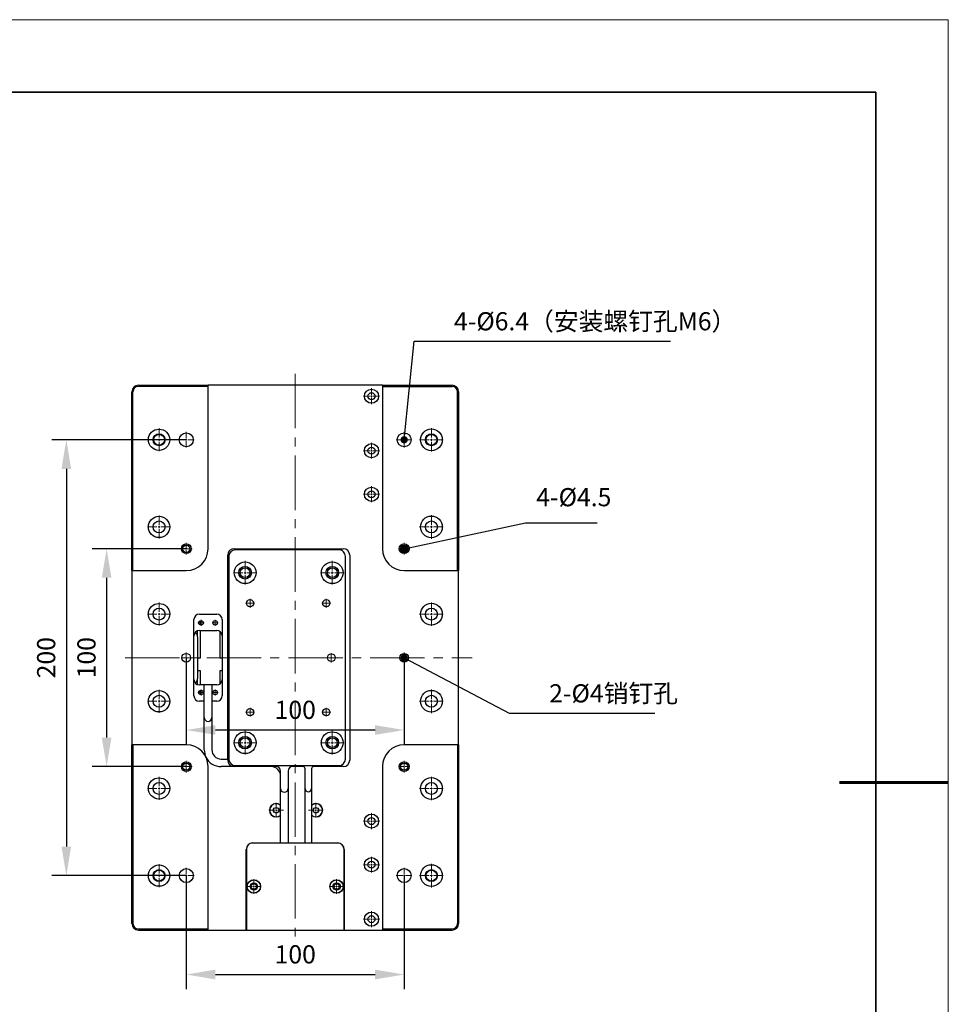
# Model space of a CAD drawing. Units: millimetres. Extents: x 12016 to 37473, y -9451 to -5016.
# Drawn here: x 12185 to 12313, y -7495 to -7359 of the extents above; entities that cross this region are included whole.
import ezdxf

# ---------------------------------------------------------------- set-up
doc = ezdxf.new("R2010")
doc.units = ezdxf.units.MM
doc.header["$LTSCALE"] = 10
doc.header["$PDMODE"] = 34
doc.linetypes.add('CENTER', pattern=[2, 1.25, -0.25, 0.25, -0.25])
doc.linetypes.add('CENTER2', pattern=[1.125, 0.75, -0.125, 0.125, -0.125])
for name, color, linetype, lineweight in [('3中心线层', 1, 'CENTER', 9), ('7标注层', 4, 'Continuous', 5), ('粗实线层', 7, 'Continuous', 35), ('细实线层', 7, 'Continuous', 18)]:
    doc.layers.add(name, color=color, linetype=linetype, lineweight=lineweight)
doc.layers.add('6文字层', color=3, linetype='Continuous')
doc.styles.add('TH-GBD2M', font='calibri.ttf', dxfattribs={"width": 0.8, "height": 2.5})
doc.dimstyles.new('TH-GBD2M', dxfattribs={"dimtxt": 2.5, "dimasz": 4, "dimexe": 2, "dimexo": 0, "dimgap": 1.5, "dimtad": 1, "dimdec": 4, "dimzin": 9, "dimdsep": 46, "dimtxsty": 'TH-GBD2M', "dimcen": 0, "dimclrt": 3, "dimadec": 0, "dimazin": 3, "dimtfac": 1, "dimtdec": 4, "dimtofl": 0, "dimtmove": 0, "dimatfit": 3, "dimfxl": 1, "dimtolj": 1, "dimtzin": 0, "dimarcsym": 0})

# ---------------------------------------------------------------- blocks, each defined once
blk = doc.blocks.new('*X96')
at = {"layer": '粗实线层'}
for p, q in [((138.5, 95), (-138.5, 95)), ((138.5, -95), (138.5, 95))]:
    blk.add_line(p, q, dxfattribs=at)
at = {"layer": '粗实线层', "lineweight": 60}
blk.add_line((148.5, 0), (133.5, 0), dxfattribs=at)
at = {"layer": '细实线层'}
for p, q in [((148.5, 105), (-148.5, 105)), ((148.5, -105), (148.5, 105))]:
    blk.add_line(p, q, dxfattribs=at)
blk = doc.blocks.new('*U162')
at = {"layer": '3中心线层', "color": 0, "linetype": 'CENTER2', "transparency": 16777216}
for p, q in [((-0.615, 0), (-0.099, 0)), ((0, 0.099), (0, 0.615)), ((0.099, 0), (0.615, 0)), ((0, -0.615), (0, -0.099))]:
    blk.add_line(p, q, dxfattribs=at)
at = {"layer": '3中心线层', "color": 0, "linetype": 'Continuous', "transparency": 16777216}
for p, q in [((-0.0495, 0), (0.0495, 0)), ((0, -0.0495), (0, 0.0495))]:
    blk.add_line(p, q, dxfattribs=at)
blk = doc.blocks.new('*U163')
at = {"layer": '3中心线层', "color": 0, "linetype": 'CENTER2', "transparency": 16777216}
for p, q in [((-0.645, 0), (-0.105, 0)), ((0, 0.105), (0, 0.645)), ((0.105, 0), (0.645, 0)), ((0, -0.645), (0, -0.105))]:
    blk.add_line(p, q, dxfattribs=at)
at = {"layer": '3中心线层', "color": 0, "linetype": 'Continuous', "transparency": 16777216}
for p, q in [((-0.0525, 0), (0.0525, 0)), ((0, -0.0525), (0, 0.0525))]:
    blk.add_line(p, q, dxfattribs=at)
blk = doc.blocks.new('*U164')
at = {"layer": '3中心线层', "color": 0, "linetype": 'CENTER2', "transparency": 16777216}
for p, q in [((-0.615, 0), (-0.099, 0)), ((0, 0.099), (0, 0.615)), ((0.099, 0), (0.615, 0)), ((0, -0.615), (0, -0.099))]:
    blk.add_line(p, q, dxfattribs=at)
at = {"layer": '3中心线层', "color": 0, "linetype": 'Continuous', "transparency": 16777216}
for p, q in [((-0.0495, 0), (0.0495, 0)), ((0, -0.0495), (0, 0.0495))]:
    blk.add_line(p, q, dxfattribs=at)
blk = doc.blocks.new('*U165')
at = {"layer": '3中心线层', "color": 0, "linetype": 'CENTER2', "transparency": 16777216}
for p, q in [((-0.615, 0), (-0.099, 0)), ((0, 0.099), (0, 0.615)), ((0.099, 0), (0.615, 0)), ((0, -0.615), (0, -0.099))]:
    blk.add_line(p, q, dxfattribs=at)
at = {"layer": '3中心线层', "color": 0, "linetype": 'Continuous', "transparency": 16777216}
for p, q in [((-0.0495, 0), (0.0495, 0)), ((0, -0.0495), (0, 0.0495))]:
    blk.add_line(p, q, dxfattribs=at)
blk = doc.blocks.new('*U166')
at = {"layer": '3中心线层', "color": 0, "linetype": 'CENTER2', "transparency": 16777216}
for p, q in [((-0.615, 0), (-0.099, 0)), ((0, 0.099), (0, 0.615)), ((0.099, 0), (0.615, 0)), ((0, -0.615), (0, -0.099))]:
    blk.add_line(p, q, dxfattribs=at)
at = {"layer": '3中心线层', "color": 0, "linetype": 'Continuous', "transparency": 16777216}
for p, q in [((-0.0495, 0), (0.0495, 0)), ((0, -0.0495), (0, 0.0495))]:
    blk.add_line(p, q, dxfattribs=at)
blk = doc.blocks.new('*U167')
at = {"layer": '3中心线层', "color": 0, "linetype": 'CENTER2', "transparency": 16777216}
for p, q in [((0, 0.3), (0, 1.62)), ((-1.62, 0), (-0.3, 0)), ((0.3, 0), (1.62, 0)), ((0, -1.62), (0, -0.3))]:
    blk.add_line(p, q, dxfattribs=at)
at = {"layer": '3中心线层', "color": 0, "linetype": 'Continuous', "transparency": 16777216}
for p, q in [((-0.15, 0), (0.15, 0)), ((0, -0.15), (0, 0.15))]:
    blk.add_line(p, q, dxfattribs=at)
blk = doc.blocks.new('*U168')
at = {"layer": '3中心线层', "color": 0, "linetype": 'CENTER2', "transparency": 16777216}
for p, q in [((0, 0.3), (0, 1.62)), ((-1.62, 0), (-0.3, 0)), ((0.3, 0), (1.62, 0)), ((0, -1.62), (0, -0.3))]:
    blk.add_line(p, q, dxfattribs=at)
at = {"layer": '3中心线层', "color": 0, "linetype": 'Continuous', "transparency": 16777216}
for p, q in [((-0.15, 0), (0.15, 0)), ((0, -0.15), (0, 0.15))]:
    blk.add_line(p, q, dxfattribs=at)
blk = doc.blocks.new('*U169')
at = {"layer": '3中心线层', "color": 0, "linetype": 'CENTER2', "transparency": 16777216}
for p, q in [((0, 0.3), (0, 1.62)), ((-1.62, 0), (-0.3, 0)), ((0.3, 0), (1.62, 0)), ((0, -1.62), (0, -0.3))]:
    blk.add_line(p, q, dxfattribs=at)
at = {"layer": '3中心线层', "color": 0, "linetype": 'Continuous', "transparency": 16777216}
for p, q in [((-0.15, 0), (0.15, 0)), ((0, -0.15), (0, 0.15))]:
    blk.add_line(p, q, dxfattribs=at)
blk = doc.blocks.new('*U170')
at = {"layer": '3中心线层', "color": 0, "linetype": 'CENTER2', "transparency": 16777216}
for p, q in [((0, 0.3), (0, 1.62)), ((-1.62, 0), (-0.3, 0)), ((0.3, 0), (1.62, 0)), ((0, -1.62), (0, -0.3))]:
    blk.add_line(p, q, dxfattribs=at)
at = {"layer": '3中心线层', "color": 0, "linetype": 'Continuous', "transparency": 16777216}
for p, q in [((-0.15, 0), (0.15, 0)), ((0, -0.15), (0, 0.15))]:
    blk.add_line(p, q, dxfattribs=at)
blk = doc.blocks.new('*U171')
at = {"layer": '3中心线层', "color": 0, "linetype": 'CENTER2', "transparency": 16777216}
for p, q in [((0, 0.2925), (0, 1.5825)), ((-1.5825, 0), (-0.2925, 0)), ((0.2925, 0), (1.5825, 0)), ((0, -1.5825), (0, -0.2925))]:
    blk.add_line(p, q, dxfattribs=at)
at = {"layer": '3中心线层', "color": 0, "linetype": 'Continuous', "transparency": 16777216}
for p, q in [((-0.14625, 0), (0.14625, 0)), ((0, -0.14625), (0, 0.14625))]:
    blk.add_line(p, q, dxfattribs=at)
blk = doc.blocks.new('*U172')
at = {"layer": '3中心线层', "color": 0, "linetype": 'CENTER2', "transparency": 16777216}
for p, q in [((0, 0.2925), (0, 1.5825)), ((-1.5825, 0), (-0.2925, 0)), ((0.2925, 0), (1.5825, 0)), ((0, -1.5825), (0, -0.2925))]:
    blk.add_line(p, q, dxfattribs=at)
at = {"layer": '3中心线层', "color": 0, "linetype": 'Continuous', "transparency": 16777216}
for p, q in [((-0.14625, 0), (0.14625, 0)), ((0, -0.14625), (0, 0.14625))]:
    blk.add_line(p, q, dxfattribs=at)
blk = doc.blocks.new('*U173')
at = {"layer": '3中心线层', "color": 0, "linetype": 'CENTER2', "transparency": 16777216}
for p, q in [((-0.72, 0), (-0.12, 0)), ((0, 0.12), (0, 0.72)), ((0.12, 0), (0.72, 0)), ((0, -0.72), (0, -0.12))]:
    blk.add_line(p, q, dxfattribs=at)
at = {"layer": '3中心线层', "color": 0, "linetype": 'Continuous', "transparency": 16777216}
for p, q in [((-0.06, 0), (0.06, 0)), ((0, -0.06), (0, 0.06))]:
    blk.add_line(p, q, dxfattribs=at)
blk = doc.blocks.new('*U174')
at = {"layer": '3中心线层', "color": 0, "linetype": 'CENTER2', "transparency": 16777216}
for p, q in [((-0.4275, 0), (-0.0615, 0)), ((0, 0.0615), (0, 0.4275)), ((0.0615, 0), (0.4275, 0)), ((0, -0.4275), (0, -0.0615))]:
    blk.add_line(p, q, dxfattribs=at)
at = {"layer": '3中心线层', "color": 0, "linetype": 'Continuous', "transparency": 16777216}
for p, q in [((-0.03075, 0), (0.03075, 0)), ((0, -0.03075), (0, 0.03075))]:
    blk.add_line(p, q, dxfattribs=at)
blk = doc.blocks.new('*U175')
at = {"layer": '3中心线层', "color": 0, "linetype": 'CENTER2', "transparency": 16777216}
for p, q in [((-0.4275, 0), (-0.0615, 0)), ((0, 0.0615), (0, 0.4275)), ((0.0615, 0), (0.4275, 0)), ((0, -0.4275), (0, -0.0615))]:
    blk.add_line(p, q, dxfattribs=at)
at = {"layer": '3中心线层', "color": 0, "linetype": 'Continuous', "transparency": 16777216}
for p, q in [((-0.03075, 0), (0.03075, 0)), ((0, -0.03075), (0, 0.03075))]:
    blk.add_line(p, q, dxfattribs=at)
blk = doc.blocks.new('*U176')
at = {"layer": '3中心线层', "color": 0, "linetype": 'CENTER2', "transparency": 16777216}
for p, q in [((-0.4275, 0), (-0.0615, 0)), ((0, 0.0615), (0, 0.4275)), ((0.0615, 0), (0.4275, 0)), ((0, -0.4275), (0, -0.0615))]:
    blk.add_line(p, q, dxfattribs=at)
at = {"layer": '3中心线层', "color": 0, "linetype": 'Continuous', "transparency": 16777216}
for p, q in [((-0.03075, 0), (0.03075, 0)), ((0, -0.03075), (0, 0.03075))]:
    blk.add_line(p, q, dxfattribs=at)
blk = doc.blocks.new('*U177')
at = {"layer": '3中心线层', "color": 0, "linetype": 'CENTER2', "transparency": 16777216}
for p, q in [((-0.4275, 0), (-0.0615, 0)), ((0, 0.0615), (0, 0.4275)), ((0.0615, 0), (0.4275, 0)), ((0, -0.4275), (0, -0.0615))]:
    blk.add_line(p, q, dxfattribs=at)
at = {"layer": '3中心线层', "color": 0, "linetype": 'Continuous', "transparency": 16777216}
for p, q in [((-0.03075, 0), (0.03075, 0)), ((0, -0.03075), (0, 0.03075))]:
    blk.add_line(p, q, dxfattribs=at)
blk = doc.blocks.new('*U178')
at = {"layer": '3中心线层', "color": 0, "linetype": 'CENTER2', "transparency": 16777216}
for p, q in [((-1.08, 0), (-0.192, 0)), ((0, 0.192), (0, 1.08)), ((0.192, 0), (1.08, 0)), ((0, -1.08), (0, -0.192))]:
    blk.add_line(p, q, dxfattribs=at)
at = {"layer": '3中心线层', "color": 0, "linetype": 'Continuous', "transparency": 16777216}
for p, q in [((-0.096, 0), (0.096, 0)), ((0, -0.096), (0, 0.096))]:
    blk.add_line(p, q, dxfattribs=at)
blk = doc.blocks.new('*U179')
at = {"layer": '3中心线层', "color": 0, "linetype": 'CENTER2', "transparency": 16777216}
for p, q in [((-0.795, 0), (-0.135, 0)), ((0, 0.135), (0, 0.795)), ((0.135, 0), (0.795, 0)), ((0, -0.795), (0, -0.135))]:
    blk.add_line(p, q, dxfattribs=at)
at = {"layer": '3中心线层', "color": 0, "linetype": 'Continuous', "transparency": 16777216}
for p, q in [((-0.0675, 0), (0.0675, 0)), ((0, -0.0675), (0, 0.0675))]:
    blk.add_line(p, q, dxfattribs=at)
blk = doc.blocks.new('*U180')
at = {"layer": '3中心线层', "color": 0, "linetype": 'CENTER2', "transparency": 16777216}
for p, q in [((0, 0.2925), (0, 1.5825)), ((-1.5825, 0), (-0.2925, 0)), ((0.2925, 0), (1.5825, 0)), ((0, -1.5825), (0, -0.2925))]:
    blk.add_line(p, q, dxfattribs=at)
at = {"layer": '3中心线层', "color": 0, "linetype": 'Continuous', "transparency": 16777216}
for p, q in [((-0.14625, 0), (0.14625, 0)), ((0, -0.14625), (0, 0.14625))]:
    blk.add_line(p, q, dxfattribs=at)
blk = doc.blocks.new('*U181')
at = {"layer": '3中心线层', "color": 0, "linetype": 'CENTER2', "transparency": 16777216}
for p, q in [((0, 0.2925), (0, 1.5825)), ((-1.5825, 0), (-0.2925, 0)), ((0.2925, 0), (1.5825, 0)), ((0, -1.5825), (0, -0.2925))]:
    blk.add_line(p, q, dxfattribs=at)
at = {"layer": '3中心线层', "color": 0, "linetype": 'Continuous', "transparency": 16777216}
for p, q in [((-0.14625, 0), (0.14625, 0)), ((0, -0.14625), (0, 0.14625))]:
    blk.add_line(p, q, dxfattribs=at)
blk = doc.blocks.new('*U182')
at = {"layer": '3中心线层', "color": 0, "linetype": 'CENTER2', "transparency": 16777216}
for p, q in [((-1.02, 0), (-0.18, 0)), ((0, 0.18), (0, 1.02)), ((0.18, 0), (1.02, 0)), ((0, -1.02), (0, -0.18))]:
    blk.add_line(p, q, dxfattribs=at)
at = {"layer": '3中心线层', "color": 0, "linetype": 'Continuous', "transparency": 16777216}
for p, q in [((-0.09, 0), (0.09, 0)), ((0, -0.09), (0, 0.09))]:
    blk.add_line(p, q, dxfattribs=at)
blk = doc.blocks.new('*U183')
at = {"layer": '3中心线层', "color": 0, "linetype": 'CENTER2', "transparency": 16777216}
for p, q in [((-1.02, 0), (-0.18, 0)), ((0, 0.18), (0, 1.02)), ((0.18, 0), (1.02, 0)), ((0, -1.02), (0, -0.18))]:
    blk.add_line(p, q, dxfattribs=at)
at = {"layer": '3中心线层', "color": 0, "linetype": 'Continuous', "transparency": 16777216}
for p, q in [((-0.09, 0), (0.09, 0)), ((0, -0.09), (0, 0.09))]:
    blk.add_line(p, q, dxfattribs=at)
blk = doc.blocks.new('*U184')
at = {"layer": '3中心线层', "color": 0, "linetype": 'CENTER2', "transparency": 16777216}
for p, q in [((-1.02, 0), (-0.18, 0)), ((0, 0.18), (0, 1.02)), ((0.18, 0), (1.02, 0)), ((0, -1.02), (0, -0.18))]:
    blk.add_line(p, q, dxfattribs=at)
at = {"layer": '3中心线层', "color": 0, "linetype": 'Continuous', "transparency": 16777216}
for p, q in [((-0.09, 0), (0.09, 0)), ((0, -0.09), (0, 0.09))]:
    blk.add_line(p, q, dxfattribs=at)
blk = doc.blocks.new('*U185')
at = {"layer": '3中心线层', "color": 0, "linetype": 'CENTER2', "transparency": 16777216}
for p, q in [((-1.02, 0), (-0.18, 0)), ((0, 0.18), (0, 1.02)), ((0.18, 0), (1.02, 0)), ((0, -1.02), (0, -0.18))]:
    blk.add_line(p, q, dxfattribs=at)
at = {"layer": '3中心线层', "color": 0, "linetype": 'Continuous', "transparency": 16777216}
for p, q in [((-0.09, 0), (0.09, 0)), ((0, -0.09), (0, 0.09))]:
    blk.add_line(p, q, dxfattribs=at)
blk = doc.blocks.new('*U186')
at = {"layer": '3中心线层', "color": 0, "linetype": 'CENTER2', "transparency": 16777216}
for p, q in [((-1.095, 0), (-0.195, 0)), ((0, 0.195), (0, 1.095)), ((0.195, 0), (1.095, 0)), ((0, -1.095), (0, -0.195))]:
    blk.add_line(p, q, dxfattribs=at)
at = {"layer": '3中心线层', "color": 0, "linetype": 'Continuous', "transparency": 16777216}
for p, q in [((-0.0975, 0), (0.0975, 0)), ((0, -0.0975), (0, 0.0975))]:
    blk.add_line(p, q, dxfattribs=at)
blk = doc.blocks.new('*U187')
at = {"layer": '3中心线层', "color": 0, "linetype": 'CENTER2', "transparency": 16777216}
for p, q in [((-1.095, 0), (-0.195, 0)), ((0, 0.195), (0, 1.095)), ((0.195, 0), (1.095, 0)), ((0, -1.095), (0, -0.195))]:
    blk.add_line(p, q, dxfattribs=at)
at = {"layer": '3中心线层', "color": 0, "linetype": 'Continuous', "transparency": 16777216}
for p, q in [((-0.0975, 0), (0.0975, 0)), ((0, -0.0975), (0, 0.0975))]:
    blk.add_line(p, q, dxfattribs=at)
blk = doc.blocks.new('*U188')
at = {"layer": '3中心线层', "color": 0, "linetype": 'CENTER2', "transparency": 16777216}
for p, q in [((-1.08, 0), (-0.192, 0)), ((0, 0.192), (0, 1.08)), ((0.192, 0), (1.08, 0)), ((0, -1.08), (0, -0.192))]:
    blk.add_line(p, q, dxfattribs=at)
at = {"layer": '3中心线层', "color": 0, "linetype": 'Continuous', "transparency": 16777216}
for p, q in [((-0.096, 0), (0.096, 0)), ((0, -0.096), (0, 0.096))]:
    blk.add_line(p, q, dxfattribs=at)
blk = doc.blocks.new('*U189')
at = {"layer": '3中心线层', "color": 0, "linetype": 'CENTER2', "transparency": 16777216}
for p, q in [((0, 0.3), (0, 1.62)), ((-1.62, 0), (-0.3, 0)), ((0.3, 0), (1.62, 0)), ((0, -1.62), (0, -0.3))]:
    blk.add_line(p, q, dxfattribs=at)
at = {"layer": '3中心线层', "color": 0, "linetype": 'Continuous', "transparency": 16777216}
for p, q in [((-0.15, 0), (0.15, 0)), ((0, -0.15), (0, 0.15))]:
    blk.add_line(p, q, dxfattribs=at)
blk = doc.blocks.new('*U190')
at = {"layer": '3中心线层', "color": 0, "linetype": 'CENTER2', "transparency": 16777216}
for p, q in [((0, 0.3), (0, 1.62)), ((-1.62, 0), (-0.3, 0)), ((0.3, 0), (1.62, 0)), ((0, -1.62), (0, -0.3))]:
    blk.add_line(p, q, dxfattribs=at)
at = {"layer": '3中心线层', "color": 0, "linetype": 'Continuous', "transparency": 16777216}
for p, q in [((-0.15, 0), (0.15, 0)), ((0, -0.15), (0, 0.15))]:
    blk.add_line(p, q, dxfattribs=at)
blk = doc.blocks.new('*U191')
at = {"layer": '3中心线层', "color": 0, "linetype": 'CENTER2', "transparency": 16777216}
for p, q in [((-0.795, 0), (-0.135, 0)), ((0, 0.135), (0, 0.795)), ((0.135, 0), (0.795, 0)), ((0, -0.795), (0, -0.135))]:
    blk.add_line(p, q, dxfattribs=at)
at = {"layer": '3中心线层', "color": 0, "linetype": 'Continuous', "transparency": 16777216}
for p, q in [((-0.0675, 0), (0.0675, 0)), ((0, -0.0675), (0, 0.0675))]:
    blk.add_line(p, q, dxfattribs=at)
blk = doc.blocks.new('*U192')
at = {"layer": '3中心线层', "color": 0, "linetype": 'CENTER2', "transparency": 16777216}
for p, q in [((-1.095, 0), (-0.195, 0)), ((0, 0.195), (0, 1.095)), ((0.195, 0), (1.095, 0)), ((0, -1.095), (0, -0.195))]:
    blk.add_line(p, q, dxfattribs=at)
at = {"layer": '3中心线层', "color": 0, "linetype": 'Continuous', "transparency": 16777216}
for p, q in [((-0.0975, 0), (0.0975, 0)), ((0, -0.0975), (0, 0.0975))]:
    blk.add_line(p, q, dxfattribs=at)
blk = doc.blocks.new('*U193')
at = {"layer": '3中心线层', "color": 0, "linetype": 'CENTER2', "transparency": 16777216}
for p, q in [((-0.72, 0), (-0.12, 0)), ((0, 0.12), (0, 0.72)), ((0.12, 0), (0.72, 0)), ((0, -0.72), (0, -0.12))]:
    blk.add_line(p, q, dxfattribs=at)
at = {"layer": '3中心线层', "color": 0, "linetype": 'Continuous', "transparency": 16777216}
for p, q in [((-0.06, 0), (0.06, 0)), ((0, -0.06), (0, 0.06))]:
    blk.add_line(p, q, dxfattribs=at)
blk = doc.blocks.new('*U194')
at = {"layer": '3中心线层', "color": 0, "linetype": 'CENTER2', "transparency": 16777216}
for p, q in [((0, 0.3), (0, 1.62)), ((-1.62, 0), (-0.3, 0)), ((0.3, 0), (1.62, 0)), ((0, -1.62), (0, -0.3))]:
    blk.add_line(p, q, dxfattribs=at)
at = {"layer": '3中心线层', "color": 0, "linetype": 'Continuous', "transparency": 16777216}
for p, q in [((-0.15, 0), (0.15, 0)), ((0, -0.15), (0, 0.15))]:
    blk.add_line(p, q, dxfattribs=at)
blk = doc.blocks.new('*U195')
at = {"layer": '3中心线层', "color": 0, "linetype": 'CENTER2', "transparency": 16777216}
for p, q in [((0, 0.3), (0, 1.62)), ((-1.62, 0), (-0.3, 0)), ((0.3, 0), (1.62, 0)), ((0, -1.62), (0, -0.3))]:
    blk.add_line(p, q, dxfattribs=at)
at = {"layer": '3中心线层', "color": 0, "linetype": 'Continuous', "transparency": 16777216}
for p, q in [((-0.15, 0), (0.15, 0)), ((0, -0.15), (0, 0.15))]:
    blk.add_line(p, q, dxfattribs=at)
blk = doc.blocks.new('*U196')
at = {"layer": '3中心线层', "color": 0, "linetype": 'CENTER2', "transparency": 16777216}
for p, q in [((-1.095, 0), (-0.195, 0)), ((0, 0.195), (0, 1.095)), ((0.195, 0), (1.095, 0)), ((0, -1.095), (0, -0.195))]:
    blk.add_line(p, q, dxfattribs=at)
at = {"layer": '3中心线层', "color": 0, "linetype": 'Continuous', "transparency": 16777216}
for p, q in [((-0.0975, 0), (0.0975, 0)), ((0, -0.0975), (0, 0.0975))]:
    blk.add_line(p, q, dxfattribs=at)
blk = doc.blocks.new('*U197')
at = {"layer": '3中心线层', "color": 0, "linetype": 'CENTER2', "transparency": 16777216}
for p, q in [((-1.095, 0), (-0.195, 0)), ((0, 0.195), (0, 1.095)), ((0.195, 0), (1.095, 0)), ((0, -1.095), (0, -0.195))]:
    blk.add_line(p, q, dxfattribs=at)
at = {"layer": '3中心线层', "color": 0, "linetype": 'Continuous', "transparency": 16777216}
for p, q in [((-0.0975, 0), (0.0975, 0)), ((0, -0.0975), (0, 0.0975))]:
    blk.add_line(p, q, dxfattribs=at)
blk = doc.blocks.new('*U198')
at = {"layer": '3中心线层', "color": 0, "linetype": 'CENTER2', "transparency": 16777216}
for p, q in [((-1.095, 0), (-0.195, 0)), ((0, 0.195), (0, 1.095)), ((0.195, 0), (1.095, 0)), ((0, -1.095), (0, -0.195))]:
    blk.add_line(p, q, dxfattribs=at)
at = {"layer": '3中心线层', "color": 0, "linetype": 'Continuous', "transparency": 16777216}
for p, q in [((-0.0975, 0), (0.0975, 0)), ((0, -0.0975), (0, 0.0975))]:
    blk.add_line(p, q, dxfattribs=at)
blk = doc.blocks.new('*U199')
at = {"layer": '3中心线层', "color": 0, "linetype": 'CENTER2', "transparency": 16777216}
for p, q in [((-1.08, 0), (-0.192, 0)), ((0, 0.192), (0, 1.08)), ((0.192, 0), (1.08, 0)), ((0, -1.08), (0, -0.192))]:
    blk.add_line(p, q, dxfattribs=at)
at = {"layer": '3中心线层', "color": 0, "linetype": 'Continuous', "transparency": 16777216}
for p, q in [((-0.096, 0), (0.096, 0)), ((0, -0.096), (0, 0.096))]:
    blk.add_line(p, q, dxfattribs=at)
blk = doc.blocks.new('*U200')
at = {"layer": '3中心线层', "color": 0, "linetype": 'CENTER2', "transparency": 16777216}
for p, q in [((-0.795, 0), (-0.135, 0)), ((0, 0.135), (0, 0.795)), ((0.135, 0), (0.795, 0)), ((0, -0.795), (0, -0.135))]:
    blk.add_line(p, q, dxfattribs=at)
at = {"layer": '3中心线层', "color": 0, "linetype": 'Continuous', "transparency": 16777216}
for p, q in [((-0.0675, 0), (0.0675, 0)), ((0, -0.0675), (0, 0.0675))]:
    blk.add_line(p, q, dxfattribs=at)
blk = doc.blocks.new('*U201')
at = {"layer": '3中心线层', "color": 0, "linetype": 'CENTER2', "transparency": 16777216}
for p, q in [((0, 0.3), (0, 1.62)), ((-1.62, 0), (-0.3, 0)), ((0.3, 0), (1.62, 0)), ((0, -1.62), (0, -0.3))]:
    blk.add_line(p, q, dxfattribs=at)
at = {"layer": '3中心线层', "color": 0, "linetype": 'Continuous', "transparency": 16777216}
for p, q in [((-0.15, 0), (0.15, 0)), ((0, -0.15), (0, 0.15))]:
    blk.add_line(p, q, dxfattribs=at)
blk = doc.blocks.new('*U202')
at = {"layer": '3中心线层', "color": 0, "linetype": 'CENTER2', "transparency": 16777216}
for p, q in [((0, 0.3), (0, 1.62)), ((-1.62, 0), (-0.3, 0)), ((0.3, 0), (1.62, 0)), ((0, -1.62), (0, -0.3))]:
    blk.add_line(p, q, dxfattribs=at)
at = {"layer": '3中心线层', "color": 0, "linetype": 'Continuous', "transparency": 16777216}
for p, q in [((-0.15, 0), (0.15, 0)), ((0, -0.15), (0, 0.15))]:
    blk.add_line(p, q, dxfattribs=at)
blk = doc.blocks.new('*U203')
at = {"layer": '3中心线层', "color": 0, "linetype": 'CENTER2', "transparency": 16777216}
for p, q in [((0, 0.2925), (0, 1.5825)), ((-1.5825, 0), (-0.2925, 0)), ((0.2925, 0), (1.5825, 0)), ((0, -1.5825), (0, -0.2925))]:
    blk.add_line(p, q, dxfattribs=at)
at = {"layer": '3中心线层', "color": 0, "linetype": 'Continuous', "transparency": 16777216}
for p, q in [((-0.14625, 0), (0.14625, 0)), ((0, -0.14625), (0, 0.14625))]:
    blk.add_line(p, q, dxfattribs=at)
blk = doc.blocks.new('*U204')
at = {"layer": '3中心线层', "color": 0, "linetype": 'CENTER2', "transparency": 16777216}
for p, q in [((-1.08, 0), (-0.192, 0)), ((0, 0.192), (0, 1.08)), ((0.192, 0), (1.08, 0)), ((0, -1.08), (0, -0.192))]:
    blk.add_line(p, q, dxfattribs=at)
at = {"layer": '3中心线层', "color": 0, "linetype": 'Continuous', "transparency": 16777216}
for p, q in [((-0.096, 0), (0.096, 0)), ((0, -0.096), (0, 0.096))]:
    blk.add_line(p, q, dxfattribs=at)
blk = doc.blocks.new('*U205')
at = {"layer": '3中心线层', "color": 0, "linetype": 'CENTER2', "transparency": 16777216}
for p, q in [((0, 0.2925), (0, 1.5825)), ((-1.5825, 0), (-0.2925, 0)), ((0.2925, 0), (1.5825, 0)), ((0, -1.5825), (0, -0.2925))]:
    blk.add_line(p, q, dxfattribs=at)
at = {"layer": '3中心线层', "color": 0, "linetype": 'Continuous', "transparency": 16777216}
for p, q in [((-0.14625, 0), (0.14625, 0)), ((0, -0.14625), (0, 0.14625))]:
    blk.add_line(p, q, dxfattribs=at)
blk = doc.blocks.new('*U206')
at = {"layer": '3中心线层', "color": 0, "linetype": 'CENTER2', "transparency": 16777216}
for p, q in [((-0.795, 0), (-0.135, 0)), ((0, 0.135), (0, 0.795)), ((0.135, 0), (0.795, 0)), ((0, -0.795), (0, -0.135))]:
    blk.add_line(p, q, dxfattribs=at)
at = {"layer": '3中心线层', "color": 0, "linetype": 'Continuous', "transparency": 16777216}
for p, q in [((-0.0675, 0), (0.0675, 0)), ((0, -0.0675), (0, 0.0675))]:
    blk.add_line(p, q, dxfattribs=at)
blk = doc.blocks.new('*D220')
at = {"layer": '7标注层', "color": 0, "lineweight": -2, "transparency": 16777216}
for p, q in [((12207.59, -7477.18), (12207.59, -7492.8)), ((12237.59, -7477.18), (12237.59, -7492.8)), ((12211.59, -7490.8), (12233.59, -7490.8))]:
    blk.add_line(p, q, dxfattribs=at)
at = {"layer": '7标注层', "color": 0, "transparency": 16777216}
for points in [[(12211.59, -7490.13), (12211.59, -7491.47), (12207.59, -7490.8)], [(12233.59, -7490.13), (12233.59, -7491.47), (12237.59, -7490.8)]]:
    blk.add_solid(points, dxfattribs=at)
at = {"layer": 'Defpoints', "color": 0, "transparency": 16777216}
for p in [(12207.59, -7477.18), (12237.59, -7477.18), (12237.59, -7490.8)]:
    blk.add_point(p, dxfattribs=at)
at = {"layer": '7标注层', "color": 3, "transparency": 16777216, "insert": (12222.59, -7488.02), "char_height": 2.5, "attachment_point": 5, "style": 'TH-GBD2M'}
blk.add_mtext('\\A1;100', dxfattribs=at)
blk = doc.blocks.new('_DotSmall')
at = {"color": 0, "linetype": 'ByBlock', "const_width": 0.5}
blk.add_lwpolyline([(-0.0625, 0, 1), (0.0625, 0, 1)], format="xyb", close=True, dxfattribs=at)
blk = doc.blocks.new('*D222')
at = {"layer": '7标注层', "color": 0, "lineweight": -2, "transparency": 16777216}
for p, q in [((12207.59, -7417.18), (12189.07, -7417.18)), ((12191.07, -7421.18), (12191.07, -7473.18)), ((12207.59, -7477.18), (12189.07, -7477.18))]:
    blk.add_line(p, q, dxfattribs=at)
at = {"layer": '7标注层', "color": 0, "transparency": 16777216}
for points in [[(12190.4, -7421.18), (12191.73, -7421.18), (12191.07, -7417.18)], [(12190.4, -7473.18), (12191.73, -7473.18), (12191.07, -7477.18)]]:
    blk.add_solid(points, dxfattribs=at)
at = {"layer": 'Defpoints', "color": 0, "transparency": 16777216}
for p in [(12207.59, -7417.18), (12191.07, -7477.18), (12207.59, -7477.18)]:
    blk.add_point(p, dxfattribs=at)
at = {"layer": '7标注层', "color": 3, "transparency": 16777216, "insert": (12188.29, -7447.18), "char_height": 2.5, "attachment_point": 5, "rotation": 90, "style": 'TH-GBD2M'}
blk.add_mtext('\\A1;200', dxfattribs=at)
blk = doc.blocks.new('*D223')
at = {"layer": '7标注层', "color": 0, "lineweight": -2, "transparency": 16777216}
for p, q in [((12207.59, -7432.18), (12194.62, -7432.18)), ((12196.62, -7436.18), (12196.62, -7458.18)), ((12207.59, -7462.18), (12194.62, -7462.18))]:
    blk.add_line(p, q, dxfattribs=at)
at = {"layer": '7标注层', "color": 0, "transparency": 16777216}
for points in [[(12195.95, -7436.18), (12197.28, -7436.18), (12196.62, -7432.18)], [(12195.95, -7458.18), (12197.28, -7458.18), (12196.62, -7462.18)]]:
    blk.add_solid(points, dxfattribs=at)
at = {"layer": 'Defpoints', "color": 0, "transparency": 16777216}
for p in [(12207.59, -7432.18), (12196.62, -7462.18), (12207.59, -7462.18)]:
    blk.add_point(p, dxfattribs=at)
at = {"layer": '7标注层', "color": 3, "transparency": 16777216, "insert": (12193.84, -7447.18), "char_height": 2.5, "attachment_point": 5, "rotation": 90, "style": 'TH-GBD2M'}
blk.add_mtext('\\A1;100', dxfattribs=at)
blk = doc.blocks.new('*D224')
at = {"layer": '7标注层', "color": 0, "lineweight": -2, "transparency": 16777216}
for p, q in [((12207.59, -7447.18), (12207.59, -7459.14)), ((12237.59, -7447.18), (12237.59, -7459.14)), ((12233.59, -7457.14), (12211.59, -7457.14))]:
    blk.add_line(p, q, dxfattribs=at)
at = {"layer": '7标注层', "color": 0, "transparency": 16777216}
for points in [[(12211.59, -7456.47), (12211.59, -7457.8), (12207.59, -7457.14)], [(12233.59, -7456.47), (12233.59, -7457.8), (12237.59, -7457.14)]]:
    blk.add_solid(points, dxfattribs=at)
at = {"layer": 'Defpoints', "color": 0, "transparency": 16777216}
for p in [(12207.59, -7447.18), (12237.59, -7447.18), (12207.59, -7457.14)]:
    blk.add_point(p, dxfattribs=at)
at = {"layer": '7标注层', "color": 3, "transparency": 16777216, "insert": (12222.59, -7454.36), "char_height": 2.5, "attachment_point": 5, "style": 'TH-GBD2M'}
blk.add_mtext('\\A1;100', dxfattribs=at)
blk = doc.blocks.new('*U229')
at = {"layer": '3中心线层', "color": 0, "linetype": 'CENTER2', "transparency": 16777216}
blk.add_line((-23.44, 0), (24.37, 0), dxfattribs=at)
blk = doc.blocks.new('*U230')
at = {"layer": '3中心线层', "color": 0, "linetype": 'CENTER2', "transparency": 16777216}
blk.add_line((0, 39.08), (0, -38.39), dxfattribs=at)

msp = doc.modelspace()

# ---------------------------------------------------------------- linework, layer by layer
at = {"color": 7, "linetype": 'Continuous', "lineweight": 25}
for p, q in [((12200.088436, -7435.180005), (12200.088436, -7410.580005)), ((12200.238436, -7435.180005), (12200.238436, -7410.580005)), ((12200.988436, -7409.680005), (12210.588436, -7409.680005)), ((12210.588436, -7409.830005), (12200.988436, -7409.830005)), ((12210.588436, -7409.830005), (12210.588436, -7409.680005)), ((12234.588436, -7409.680005), (12210.588436, -7409.680005)), ((12210.588436, -7432.180005), (12210.588436, -7409.830005)), ((12234.588436, -7409.680005), (12244.188436, -7409.680005)), ((12234.588436, -7409.680005), (12234.588436, -7409.830005)), ((12234.588436, -7409.830005), (12234.588436, -7432.180005)), ((12234.588436, -7409.830005), (12244.188436, -7409.830005)), ((12244.938436, -7435.180005), (12244.938436, -7410.580005)), ((12245.088436, -7410.580005), (12245.088436, -7435.180005)), ((12214.188436, -7432.180005), (12229.188436, -7432.180005)), ((12228.588436, -7432.330005), (12214.338436, -7432.330005)), ((12213.288436, -7461.130005), (12213.288436, -7433.080005)), ((12213.438436, -7433.230005), (12213.438436, -7461.130005)), ((12229.488436, -7461.130005), (12229.488436, -7433.230005)), ((12230.088436, -7433.080005), (12230.088436, -7461.280005)), ((12200.088436, -7435.180005), (12200.238436, -7435.180005)), ((12200.088436, -7435.180005), (12200.088436, -7459.180005)), ((12200.238436, -7435.180005), (12207.588436, -7435.180005)), ((12237.588436, -7435.180005), (12244.938436, -7435.180005)), ((12244.938436, -7435.180005), (12245.088436, -7435.180005)), ((12245.088436, -7459.180005), (12245.088436, -7435.180005)), ((12209.388436, -7441.180005), (12211.788436, -7441.180005)), ((12208.638436, -7452.430005), (12208.638436, -7441.930005)), ((12209.538436, -7442.678218), (12209.538436, -7442.081791)), ((12212.538436, -7441.930005), (12212.538436, -7452.430005)), ((12209.088436, -7443.492618), (12209.088436, -7444.04898)), ((12209.133436, -7444.330005), (12209.133436, -7447.180005)), ((12209.388436, -7443.430005), (12211.788436, -7443.430005)), ((12209.538436, -7447.180005), (12209.538436, -7443.430005)), ((12212.187436, -7443.544947), (12212.187436, -7447.180005)), ((12209.133436, -7447.180005), (12209.538436, -7447.180005)), ((12209.133436, -7447.180005), (12209.133436, -7448.980005)), ((12212.187436, -7447.180005), (12212.538436, -7447.180005)), ((12209.538436, -7448.980005), (12209.133436, -7448.980005)), ((12209.133436, -7448.980005), (12209.133436, -7450.030005)), ((12209.538436, -7450.930005), (12209.538436, -7448.980005)), ((12212.538436, -7448.980005), (12212.187436, -7448.980005)), ((12212.187436, -7448.980005), (12212.187436, -7450.815063)), ((12209.088436, -7450.31103), (12209.088436, -7450.867391)), ((12210.063436, -7450.930005), (12209.388436, -7450.930005)), ((12210.063436, -7453.180005), (12210.063436, -7450.930005)), ((12211.113436, -7450.930005), (12210.063436, -7450.930005)), ((12211.788436, -7450.930005), (12211.113436, -7450.930005)), ((12211.113436, -7450.930005), (12211.113436, -7453.180005)), ((12209.538436, -7452.278218), (12209.538436, -7451.681791)), ((12210.063436, -7453.180005), (12209.388436, -7453.180005)), ((12210.063436, -7459.855005), (12210.063436, -7453.180005)), ((12211.113436, -7453.180005), (12211.113436, -7459.855005)), ((12211.788436, -7453.180005), (12211.113436, -7453.180005)), ((12200.088436, -7483.780005), (12200.088436, -7459.180005)), ((12200.238436, -7459.180005), (12200.088436, -7459.180005)), ((12200.238436, -7459.180005), (12200.238436, -7483.780005)), ((12207.588436, -7459.180005), (12200.238436, -7459.180005)), ((12244.938436, -7459.180005), (12237.588436, -7459.180005)), ((12244.938436, -7459.180005), (12244.938436, -7483.780005)), ((12245.088436, -7459.180005), (12244.938436, -7459.180005)), ((12245.088436, -7459.180005), (12245.088436, -7483.780005)), ((12210.588436, -7484.530005), (12210.588436, -7462.180005)), ((12212.388436, -7461.130005), (12213.288436, -7461.130005)), ((12219.288436, -7462.180005), (12212.388436, -7462.180005)), ((12213.288436, -7461.130005), (12213.288436, -7461.280005)), ((12214.338436, -7462.030005), (12228.588436, -7462.030005)), ((12219.963436, -7462.180005), (12219.288436, -7462.180005)), ((12223.638436, -7462.180005), (12222.213436, -7462.180005)), ((12229.188436, -7462.180005), (12225.138436, -7462.180005)), ((12234.588436, -7462.180005), (12234.588436, -7484.530005)), ((12220.563436, -7463.455005), (12220.563436, -7462.780005)), ((12220.563436, -7467.469442), (12220.563436, -7463.455005)), ((12221.613436, -7462.780005), (12221.613436, -7472.680005)), ((12223.938436, -7472.680005), (12223.938436, -7462.480005)), ((12224.838436, -7462.480005), (12224.838436, -7467.469442)), ((12220.563436, -7467.509184), (12220.563436, -7467.469442)), ((12224.838436, -7467.469442), (12224.838436, -7467.509184)), ((12220.563436, -7468.890568), (12220.563436, -7468.850825)), ((12220.563436, -7472.680005), (12220.563436, -7468.890568)), ((12224.838436, -7468.850825), (12224.838436, -7468.890568)), ((12224.838436, -7468.890568), (12224.838436, -7472.680005)), ((12216.738436, -7472.680005), (12220.563436, -7472.680005)), ((12228.438436, -7472.710005), (12216.738436, -7472.710005)), ((12220.563436, -7472.710005), (12220.563436, -7472.680005)), ((12221.613436, -7472.680005), (12223.938436, -7472.680005)), ((12221.613436, -7472.680005), (12221.613436, -7472.710005)), ((12223.938436, -7472.710005), (12223.938436, -7472.680005)), ((12224.838436, -7472.680005), (12228.438436, -7472.680005)), ((12224.838436, -7472.680005), (12224.838436, -7472.710005)), ((12215.838436, -7484.680005), (12215.838436, -7473.580005)), ((12215.868436, -7473.580005), (12215.868436, -7484.680005)), ((12229.308436, -7484.680005), (12229.308436, -7473.580005)), ((12229.338436, -7473.580005), (12229.338436, -7484.680005)), ((12200.988436, -7484.530005), (12210.588436, -7484.530005)), ((12200.988436, -7484.680005), (12210.588436, -7484.680005)), ((12210.588436, -7484.680005), (12210.588436, -7484.530005)), ((12210.588436, -7484.680005), (12215.838436, -7484.680005)), ((12215.838436, -7484.680005), (12215.868436, -7484.680005)), ((12215.868436, -7484.680005), (12229.308436, -7484.680005)), ((12229.308436, -7484.680005), (12229.338436, -7484.680005)), ((12229.338436, -7484.680005), (12234.588436, -7484.680005)), ((12234.588436, -7484.530005), (12244.188436, -7484.530005)), ((12234.588436, -7484.530005), (12234.588436, -7484.680005)), ((12234.588436, -7484.680005), (12244.188436, -7484.680005))]:
    msp.add_line(p, q, dxfattribs=at)
for centre, radius in [((12233.088436, -7411.180005), 0.975), ((12233.088436, -7411.180005), 0.48), ((12203.838436, -7417.180005), 1.4625), ((12241.338436, -7417.180005), 1.5), ((12203.838436, -7417.180005), 0.825), ((12203.838436, -7417.180005), 0.75), ((12207.588436, -7417.180005), 0.96), ((12237.588436, -7417.180005), 0.96), ((12241.338436, -7417.180005), 0.825), ((12241.338436, -7417.180005), 0.75), ((12233.088436, -7418.680005), 0.975), ((12233.088436, -7418.680005), 0.48), ((12233.088436, -7424.680005), 0.975), ((12233.088436, -7424.680005), 0.48), ((12203.838436, -7429.180005), 1.4625), ((12241.338436, -7429.180005), 1.5), ((12203.838436, -7429.180005), 0.825), ((12241.338436, -7429.180005), 0.825), ((12207.588436, -7432.180005), 0.675), ((12207.588436, -7432.180005), 0.495), ((12237.588436, -7432.180005), 0.675), ((12237.588436, -7432.180005), 0.495), ((12215.688436, -7435.480005), 1.5), ((12215.688436, -7435.480005), 0.87), ((12215.688436, -7435.480005), 0.675), ((12227.688436, -7435.480005), 1.5), ((12227.688436, -7435.480005), 0.87), ((12227.688436, -7435.480005), 0.675), ((12203.838436, -7441.180005), 1.4625), ((12203.838436, -7441.180005), 0.825), ((12216.363436, -7439.680005), 0.495), ((12226.863436, -7439.680005), 0.495), ((12241.338436, -7441.180005), 1.5), ((12241.338436, -7441.180005), 0.825), ((12209.613436, -7442.380005), 0.3075), ((12211.563436, -7442.380005), 0.3075), ((12207.588436, -7447.180005), 0.6), ((12227.559436, -7447.180005), 0.525), ((12237.588436, -7447.180005), 0.6), ((12203.838436, -7453.180005), 1.4625), ((12203.838436, -7453.180005), 0.825), ((12209.613436, -7451.980005), 0.3075), ((12211.563436, -7451.980005), 0.3075), ((12241.338436, -7453.180005), 1.5), ((12241.338436, -7453.180005), 0.825), ((12216.363436, -7454.680005), 0.495), ((12226.863436, -7454.680005), 0.495), ((12215.688436, -7458.880005), 1.5), ((12215.688436, -7458.880005), 0.87), ((12227.688436, -7458.880005), 1.5), ((12227.688436, -7458.880005), 0.87), ((12215.688436, -7458.880005), 0.675), ((12227.688436, -7458.880005), 0.675), ((12207.588436, -7462.180005), 0.675), ((12207.588436, -7462.180005), 0.495), ((12237.588436, -7462.180005), 0.675), ((12237.588436, -7462.180005), 0.495), ((12203.838436, -7465.180005), 1.4625), ((12203.838436, -7465.180005), 0.825), ((12241.338436, -7465.180005), 1.5), ((12241.338436, -7465.180005), 0.825), ((12219.963436, -7468.180005), 0.375), ((12225.438436, -7468.180005), 0.375), ((12233.088436, -7469.680005), 0.975), ((12233.088436, -7469.680005), 0.48), ((12203.838436, -7477.180005), 1.4625), ((12233.088436, -7475.680005), 0.975), ((12233.088436, -7475.680005), 0.48), ((12241.338436, -7477.180005), 1.5), ((12203.838436, -7477.180005), 0.825), ((12203.838436, -7477.180005), 0.75), ((12207.588436, -7477.180005), 0.96), ((12237.588436, -7477.180005), 0.96), ((12241.338436, -7477.180005), 0.825), ((12241.338436, -7477.180005), 0.75), ((12216.888436, -7478.680005), 0.93), ((12216.888436, -7478.680005), 0.9), ((12216.888436, -7478.680005), 0.51), ((12216.888436, -7478.680005), 0.375), ((12228.288436, -7478.680005), 0.93), ((12228.288436, -7478.680005), 0.9), ((12228.288436, -7478.680005), 0.51), ((12228.288436, -7478.680005), 0.375), ((12233.088436, -7483.180005), 0.975), ((12233.088436, -7483.180005), 0.48)]:
    msp.add_circle(centre, radius, dxfattribs=at)
for centre, radius, start, end in [((12200.988436, -7410.580005), 0.9, 90, 179.99999742), ((12200.988436, -7410.580005), 0.75, 90, 179.9999969), ((12244.188436, -7410.580005), 0.9, 0.00000027, 90), ((12244.188436, -7410.580005), 0.75, 0.00000032, 90), ((12207.588436, -7432.180005), 3, 270, 0), ((12214.188436, -7433.080005), 0.9, 90, 180), ((12214.338436, -7433.230005), 0.9, 90, 180), ((12228.588436, -7433.230005), 0.9, 359.99999954, 90), ((12229.188436, -7433.080005), 0.9, 0, 90), ((12237.588436, -7432.180005), 3, 180, 270), ((12209.388436, -7441.930005), 0.75, 90, 180), ((12211.788436, -7441.930005), 0.75, 0, 90), ((12209.388436, -7444.180005), 0.75, 90, 180), ((12208.233436, -7444.330005), 0.9, 18.19487234, 47.48268255), ((12208.233436, -7444.330005), 0.9, 0, 18.19487234), ((12211.788436, -7444.180005), 0.75, 0, 90), ((12209.388436, -7450.180005), 0.75, 180, 270), ((12208.233436, -7450.030005), 0.9, 312.51731745, 341.80512766), ((12208.233436, -7450.030005), 0.9, 341.80512766, 0), ((12211.788436, -7450.180005), 0.75, 270, 0), ((12209.388436, -7452.430005), 0.75, 180, 270), ((12211.788436, -7452.430005), 0.75, 270, 0), ((12210.588436, -7455.430005), 0.525, 180, 0), ((12207.588436, -7462.180005), 3, 0, 90), ((12237.588436, -7462.180005), 3, 90, 180), ((12212.388436, -7459.855005), 2.325, 180, 205.84438755), ((12212.388436, -7459.855005), 1.275, 180, 270), ((12212.388436, -7459.855005), 2.325, 205.84438755, 270), ((12214.188436, -7461.280005), 0.9, 180, 270), ((12214.338436, -7461.130005), 0.9, 180, 270), ((12219.288436, -7463.455005), 1.275, 0, 90), ((12219.963436, -7462.780005), 0.6, 0, 90), ((12222.213436, -7462.780005), 0.6, 90, 180), ((12223.638436, -7462.480005), 0.3, 0, 90), ((12225.138436, -7462.480005), 0.3, 90, 180), ((12228.588436, -7461.130005), 0.9, 270, 0), ((12229.188436, -7461.280005), 0.9, 270, 0), ((12221.088436, -7465.180005), 0.525, 180, 0), ((12224.388436, -7465.180005), 0.45, 180, 0), ((12219.963436, -7468.180005), 0.93, 49.82223046, 310.17776954), ((12219.963436, -7468.180005), 0.9, 48.1896851, 311.8103149), ((12225.438436, -7468.180005), 0.93, 229.82223046, 130.17776954), ((12225.438436, -7468.180005), 0.9, 228.1896851, 131.8103149), ((12216.738436, -7473.580005), 0.9, 90, 180), ((12216.738436, -7473.580005), 0.87, 90, 180), ((12228.438436, -7473.580005), 0.9, 0, 90), ((12228.438436, -7473.580005), 0.87, 359.99999986, 90), ((12200.988436, -7483.780005), 0.9, 180.00000053, 270), ((12200.988436, -7483.780005), 0.75, 180.00000032, 270), ((12244.188436, -7483.780005), 0.75, 270.00000214, 360), ((12244.188436, -7483.780005), 0.9, 270.00000356, 0)]:
    msp.add_arc(centre, radius, start, end, dxfattribs=at)
for points in [[(12220.563436, -7468.850825), (12220.563436, -7468.751096), (12220.563436, -7468.648908), (12220.563436, -7468.483935), (12220.563436, -7468.426332), (12220.563436, -7468.306121), (12220.563436, -7468.244964), (12220.563436, -7468.151192), (12220.563436, -7468.119417), (12220.563436, -7468.057589), (12220.563436, -7468.027248), (12220.563436, -7467.937628), (12220.563436, -7467.879356), (12220.563436, -7467.712406), (12220.563436, -7467.60951), (12220.563436, -7467.509184)], [(12224.838436, -7467.509184), (12224.838436, -7467.608913), (12224.838436, -7467.711101), (12224.838436, -7467.876075), (12224.838436, -7467.933678), (12224.838436, -7468.053889), (12224.838436, -7468.115045), (12224.838436, -7468.208817), (12224.838436, -7468.240593), (12224.838436, -7468.302421), (12224.838436, -7468.332762), (12224.838436, -7468.422381), (12224.838436, -7468.480654), (12224.838436, -7468.647604), (12224.838436, -7468.750499), (12224.838436, -7468.850825)]]:
    msp.add_open_spline(points, degree=3, knots=[0, 0, 0, 0, 0.25, 0.25, 0.375, 0.375, 0.5, 0.5, 0.5625, 0.5625, 0.625, 0.625, 0.75, 0.75, 1, 1, 1, 1], dxfattribs=at)

# ---------------------------------------------------------------- block references
at = {"layer": '3中心线层', "linetype": 'CENTER2'}
for name, p in [('*U230', (12222.588436, -7447.180005)), ('*U198', (12233.088436, -7411.180005)), ('*U203', (12203.838436, -7417.180005)), ('*U204', (12207.588436, -7417.180005)), ('*U199', (12237.588436, -7417.180005)), ('*U202', (12241.338436, -7417.180005)), ('*U197', (12233.088436, -7418.680005)), ('*U196', (12233.088436, -7424.680005)), ('*U205', (12203.838436, -7429.180005)), ('*U201', (12241.338436, -7429.180005)), ('*U206', (12207.588436, -7432.180005)), ('*U200', (12237.588436, -7432.180005)), ('*U169', (12215.688436, -7435.480005)), ('*U170', (12227.688436, -7435.480005)), ('*U165', (12216.363436, -7439.680005)), ('*U164', (12226.863436, -7439.680005)), ('*U171', (12203.838436, -7441.180005)), ('*U194', (12241.338436, -7441.180005)), ('*U175', (12209.613436, -7442.380005)), ('*U174', (12211.563436, -7442.380005)), ('*U229', (12222.588436, -7447.180005)), ('*U173', (12207.588436, -7447.180005)), ('*U163', (12227.559436, -7447.180005)), ('*U193', (12237.588436, -7447.180005)), ('*U172', (12203.838436, -7453.180005)), ('*U176', (12209.613436, -7451.980005)), ('*U177', (12211.563436, -7451.980005)), ('*U195', (12241.338436, -7453.180005)), ('*U166', (12216.363436, -7454.680005)), ('*U162', (12226.863436, -7454.680005)), ('*U167', (12215.688436, -7458.880005)), ('*U168', (12227.688436, -7458.880005)), ('*U179', (12207.588436, -7462.180005)), ('*U191', (12237.588436, -7462.180005)), ('*U180', (12203.838436, -7465.180005)), ('*U189', (12241.338436, -7465.180005)), ('*U185', (12219.963436, -7468.180005)), ('*U184', (12225.438436, -7468.180005)), ('*U186', (12233.088436, -7469.680005)), ('*U181', (12203.838436, -7477.180005)), ('*U187', (12233.088436, -7475.680005)), ('*U190', (12241.338436, -7477.180005)), ('*U178', (12207.588436, -7477.180005)), ('*U188', (12237.588436, -7477.180005)), ('*U182', (12216.888436, -7478.680005)), ('*U183', (12228.288436, -7478.680005)), ('*U192', (12233.088436, -7483.180005))]:
    msp.add_blockref(name, p, dxfattribs=at)
at = {"layer": '6文字层'}
msp.add_blockref('*X96', (12164.021525, -7464.34551), dxfattribs=at)

# ---------------------------------------------------------------- texts
at = {"layer": '7标注层', "color": 3, "char_height": 2.5, "attachment_point": 7, "style": 'TH-GBD2M'}
for s, insert in [('4-%%C6.4{\\fSimSun|b0|i0|c134|p2;（安装螺钉孔M6）}', (12244.45044, -7402.113962)), ('4-%%C4.5', (12255.780765, -7427.112613)), ('2-%%C4{\\fSimSun|b0|i0|c134|p2;销钉孔}', (12257.559405, -7453.335492))]:
    msp.add_mtext(s, dxfattribs=dict(at, insert=insert))

# ---------------------------------------------------------------- dimensions: what is measured, and where the dimension line sits
at = {"layer": '7标注层'}
for p1, p2, distance, picture, middle in [((12207.588436, -7417.180005), (12207.588436, -7477.180005), -16.522241, '*D222', (12188.285425, -7447.180005)), ((12207.588436, -7432.180005), (12207.588436, -7462.180005), -10.971694, '*D223', (12193.835973, -7447.180005)), ((12237.588436, -7447.180005), (12207.588436, -7447.180005), 9.956503, '*D224', (12222.588436, -7454.355739)), ((12207.588436, -7477.180005), (12237.588436, -7477.180005), -13.618516, '*D220', (12222.588436, -7488.017752))]:
    dim = msp.add_aligned_dim(p1=p1, p2=p2, distance=distance, dimstyle='TH-GBD2M', override={"dimlfac": 3.333333, "dimldrblk": 'DotSmall'}, dxfattribs=at)
    dim.commit()
    dim.dimension.update_dxf_attribs({"geometry": picture, "text_midpoint": middle})

# ---------------------------------------------------------------- leaders
at = {"layer": '7标注层', "annotation_type": 0, "has_hookline": 1, "hookline_direction": 0}
for points, text_width in [([(12237.588436, -7417.180005), (12238.95044, -7403.613962), (12242.95044, -7403.613962)], 29.830262), ([(12237.588436, -7432.180005), (12254.280765, -7428.612613)], 8.383077), ([(12237.588436, -7447.180005), (12252.059405, -7454.835492), (12256.059405, -7454.835492)], 14.531947)]:
    msp.add_leader(points, dimstyle='TH-GBD2M', override={"dimgap": 1.5, "dimtad": 1, "dimldrblk": 'DotSmall'}, dxfattribs=dict(at, text_width=text_width))

doc.saveas('drawing.dxf')
